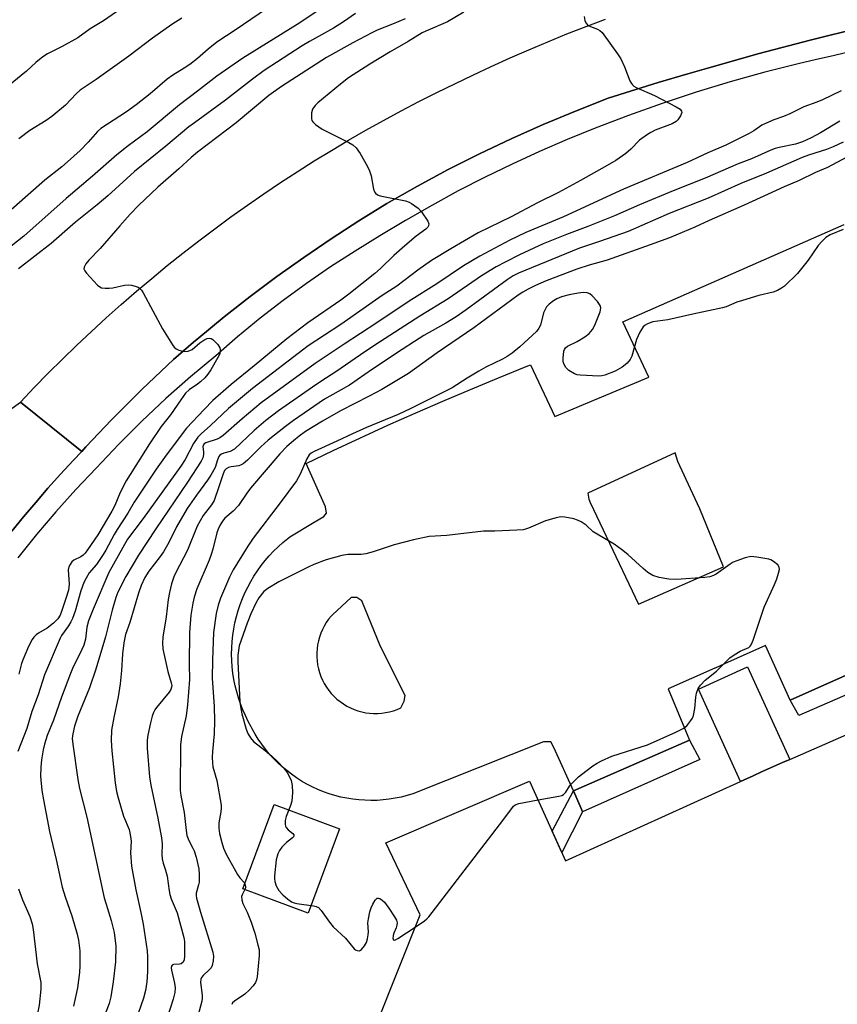
# Model space of a CAD drawing. Units: inches. Extents: x 1255762 to 1261762, y 493455 to 497455.
# Drawn here: x 1259114 to 1259352, y 493833 to 494120 of the extents above; entities that cross this region are included whole.
import ezdxf

# ---------------------------------------------------------------- set-up
doc = ezdxf.new("R2010")
doc.units = ezdxf.units.IN
doc.header["$MEASUREMENT"] = 0
for name, color, linetype in [('BLDG-Footprint', 5, 'Continuous'), ('CULTRL-Pad', 6, 'Continuous'), ('TRANS-Non Street Sidewalk', 7, 'Continuous'), ('TRANS-Parking Lot', 4, 'Continuous'), ('TRANS-Road', 130, 'Continuous'), ('TRANS-Street Sidewalk', 7, 'Continuous'), ('Undefined', 1, 'Continuous')]:
    doc.layers.add(name, color=color, linetype=linetype)

msp = doc.modelspace()

# ---------------------------------------------------------------- linework, layer by layer
at = {"layer": 'BLDG-Footprint', "elevation": 318.88}
msp.add_lwpolyline([(1259173.14, 493714.27), (1259230.75, 493858.78), (1259220.77, 493879.7), (1259262.62, 493897.75), (1259273.07, 493874.45), (1259324, 493897.58), (1259327.71, 493899.27), (1259330.21, 493900.41), (1259336.32, 493903.18), (1259338.37, 493904.07), (1259388.76, 493926.07), (1259395.75, 493911.32), (1259439.98, 493930.86), (1259435.22, 493940.06), (1259454.56, 493948.83), (1259459.08, 493939.4), (1259501.86, 493958.5), (1259495.32, 493972.29), (1259578.03, 494010.57), (1259566.58, 494036.67), (1259604.5, 494052.81)], dxfattribs=at)
at = {"layer": 'BLDG-Footprint', "elevation": 318.71}
msp.add_lwpolyline([(1259338.37, 493904.07), (1259336.32, 493903.18), (1259330.21, 493900.41), (1259327.71, 493899.27), (1259324, 493897.58), (1259311.77, 493924.53), (1259326.12, 493931.05)], close=True, dxfattribs=at)
at = {"layer": 'CULTRL-Pad'}
msp.add_lwpolyline([(1259207.2, 493883.82), (1259198.09, 493859.23), (1259179.08, 493866.28), (1259188.2, 493890.86)], close=True, dxfattribs=at)
at = {"layer": 'TRANS-Non Street Sidewalk'}
msp.add_lwpolyline([(1259278.01, 493888.79), (1259271.96, 493876.92), (1259269.17, 493883.14), (1259275.42, 493894.93), (1259277.62, 493889.7)], close=True, dxfattribs=at)
at = {"layer": 'TRANS-Parking Lot'}
msp.add_polyline3d([(1259429.15, 493961.72, 0), (1259338.5, 493921.27, 0), (1259331.31, 493937.22, 0), (1259319.37, 493931.91, 0), (1259316.63, 493930.69, 0), (1259316.59, 493930.67, 0), (1259303.01, 493924.63, 0), (1259309.19, 493909.66, 0), (1259275.42, 493894.93, 0), (1259269.72, 493907.54, 0), (1259268.77, 493909.2, 0), (1259266.63, 493909.2, 0), (1259228.59, 493894.01, 0), (1259226.9, 493893.5, 0), (1259225.18, 493893.07, 0), (1259223.44, 493892.71, 0), (1259221.7, 493892.44, 0), (1259219.94, 493892.24, 0), (1259218.17, 493892.12, 0), (1259216.4, 493892.08, 0), (1259214.63, 493892.13, 0), (1259212.87, 493892.25, 0), (1259211.11, 493892.45, 0), (1259209.36, 493892.73, 0), (1259207.63, 493893.09, 0), (1259205.91, 493893.53, 0), (1259204.22, 493894.04, 0), (1259202.55, 493894.64, 0), (1259200.91, 493895.3, 0), (1259199.3, 493896.04, 0), (1259197.73, 493896.85, 0), (1259196.19, 493897.73, 0), (1259194.7, 493898.68, 0), (1259193.25, 493899.7, 0), (1259191.85, 493900.78, 0), (1259190.5, 493901.92, 0), (1259189.2, 493903.12, 0), (1259187.95, 493904.38, 0), (1259186.77, 493905.7, 0), (1259185.65, 493907.07, 0), (1259184.58, 493908.48, 0), (1259183.59, 493909.95, 0), (1259182.66, 493911.45, 0), (1259181.8, 493913, 0), (1259181.53, 493913.52, 0), (1259180.64, 493915.14, 0), (1259179.82, 493916.8, 0), (1259179.08, 493918.49, 0), (1259178.41, 493920.21, 0), (1259177.81, 493921.96, 0), (1259177.29, 493923.74, 0), (1259176.85, 493925.53, 0), (1259176.48, 493927.34, 0), (1259176.2, 493929.17, 0), (1259175.99, 493931.01, 0), (1259175.86, 493932.85, 0), (1259175.82, 493934.7, 0), (1259175.85, 493936.55, 0), (1259175.96, 493938.39, 0), (1259176.15, 493940.23, 0), (1259176.43, 493942.06, 0), (1259176.78, 493943.87, 0), (1259177.21, 493945.67, 0), (1259177.71, 493947.45, 0), (1259178.29, 493949.2, 0), (1259178.95, 493950.93, 0), (1259179.68, 493952.62, 0), (1259180.49, 493954.29, 0), (1259181.36, 493955.92, 0), (1259182.31, 493957.5, 0), (1259183.32, 493959.05, 0), (1259184.4, 493960.55, 0), (1259185.55, 493962, 0), (1259186.75, 493963.4, 0), (1259188.01, 493964.75, 0), (1259189.34, 493966.04, 0), (1259190.71, 493967.27, 0), (1259192.14, 493968.45, 0), (1259192.73, 493968.9, 0), (1259199.86, 493973.18, 0), (1259202.72, 493974.84, 0), (1259203.43, 493975.79, 0), (1259203.19, 493977.69, 0), (1259197.5, 493990.29, 0), (1259205.4, 493994.08, 0), (1259213.34, 493997.79, 0), (1259221.31, 494001.43, 0), (1259229.32, 494005, 0), (1259237.36, 494008.49, 0), (1259245.43, 494011.91, 0), (1259253.52, 494015.26, 0), (1259261.65, 494018.53, 0), (1259262.88, 494019.02, 0), (1259270, 494004.04, 0), (1259297.35, 494015.44, 0), (1259289.75, 494031.61, 0), (1259354.29, 494060, 0)], dxfattribs=at)
for points in [[(1259280.29, 493978.96, 0), (1259294.33, 493949.25, 0), (1259319.06, 493960.17, 0), (1259312.17, 493977.06, 0), (1259309.46, 493982.89, 0), (1259305.76, 493990.85, 0), (1259304.97, 493993.43, 0), (1259279.58, 493981.69, 0), (1259279.84, 493979.92, 0)], [(1259213.74, 493950.25, 0), (1259212.31, 493951.2, 0), (1259210.65, 493951.2, 0), (1259205.18, 493946.21, 0), (1259204.81, 493945.8, 0), (1259204.07, 493944.89, 0), (1259203.4, 493943.93, 0), (1259202.79, 493942.93, 0), (1259202.25, 493941.89, 0), (1259201.79, 493940.82, 0), (1259201.4, 493939.72, 0), (1259201.08, 493938.59, 0), (1259200.84, 493937.44, 0), (1259200.69, 493936.29, 0), (1259200.61, 493935.12, 0), (1259200.61, 493933.95, 0), (1259200.69, 493932.78, 0), (1259200.85, 493931.62, 0), (1259201.09, 493930.48, 0), (1259201.41, 493929.35, 0), (1259201.8, 493928.25, 0), (1259202.27, 493927.18, 0), (1259202.81, 493926.14, 0), (1259203.42, 493925.14, 0), (1259204.1, 493924.18, 0), (1259204.84, 493923.28, 0), (1259205.64, 493922.42, 0), (1259206.49, 493921.63, 0), (1259207.4, 493920.89, 0), (1259208.36, 493920.22, 0), (1259209.36, 493919.61, 0), (1259210.4, 493919.07, 0), (1259211.48, 493918.61, 0), (1259212.58, 493918.22, 0), (1259213.71, 493917.91, 0), (1259214.86, 493917.67, 0), (1259216.02, 493917.51, 0), (1259217.18, 493917.43, 0), (1259218.36, 493917.44, 0), (1259219.52, 493917.52, 0), (1259220.68, 493917.68, 0), (1259221.83, 493917.92, 0), (1259222.95, 493918.24, 0), (1259224.06, 493918.63, 0), (1259225.13, 493919.1, 0), (1259226.08, 493921, 0), (1259226.32, 493922.66, 0), (1259219.2, 493936.93, 0)]]:
    msp.add_polyline3d(points, close=True, dxfattribs=at)
at = {"layer": 'TRANS-Road'}
for points in [[(1259359.18, 494117.4), (1259344.32, 494113.69), (1259329.53, 494109.77), (1259314.79, 494105.64), (1259308.71, 494103.84), (1259300.11, 494101.3), (1259285.49, 494096.74), (1259275.99, 494093.03), (1259266.57, 494089.1), (1259257.25, 494084.93), (1259248.04, 494080.54), (1259238.93, 494075.94), (1259229.94, 494071.11), (1259221.06, 494066.07), (1259212.87, 494061.01), (1259204.78, 494055.77), (1259196.82, 494050.35), (1259188.97, 494044.75), (1259181.26, 494038.98), (1259173.67, 494033.03), (1259166.22, 494026.92), (1259164.75, 494025.66), (1259158.91, 494020.65), (1259149.74, 494011.95), (1259140.81, 494003.01), (1259133.39, 493995.17), (1259132.13, 493993.83), (1259114.28, 494008.18), (1259118.31, 494012.42), (1259122.39, 494016.6), (1259126.54, 494020.72), (1259130.74, 494024.79), (1259134.99, 494028.8), (1259139.3, 494032.75), (1259143.66, 494036.64), (1259148.07, 494040.48), (1259152.54, 494044.25), (1259157.06, 494047.96), (1259161.63, 494051.61), (1259166.25, 494055.19), (1259170.91, 494058.71), (1259175.63, 494062.17), (1259180.39, 494065.56), (1259185.2, 494068.89), (1259190.05, 494072.15), (1259194.94, 494075.34), (1259199.88, 494078.47), (1259204.87, 494081.53), (1259209.89, 494084.52), (1259214.95, 494087.44), (1259220.06, 494090.29), (1259225.2, 494093.07), (1259230.38, 494095.78), (1259235.6, 494098.42), (1259240.85, 494100.99), (1259246.03, 494103.44), (1259251.46, 494106), (1259256.92, 494108.49), (1259262.41, 494110.9), (1259267.94, 494113.24), (1259273.5, 494115.51), (1259279.08, 494117.7), (1259284.7, 494119.82)], [(1259111.23, 494005.97), (1259114.28, 494008.18), (1259132.13, 493993.83), (1259129.64, 493991.2), (1259125.95, 493987.18), (1259122.31, 493983.1), (1259118.74, 493978.97), (1259115.23, 493974.79), (1259111.77, 493970.55)]]:
    msp.add_lwpolyline(points, dxfattribs=at)
at = {"layer": 'TRANS-Street Sidewalk'}
for points in [[(1259111.77, 493970.55), (1259115.23, 493974.79), (1259118.74, 493978.97), (1259122.31, 493983.1), (1259125.95, 493987.18), (1259129.64, 493991.2), (1259132.13, 493993.83), (1259133.39, 493995.17), (1259140.81, 494003.01), (1259149.74, 494011.95), (1259158.91, 494020.65), (1259164.75, 494025.66), (1259166.22, 494026.92), (1259173.67, 494033.03), (1259181.26, 494038.98), (1259188.97, 494044.75), (1259196.82, 494050.35), (1259204.78, 494055.77), (1259212.87, 494061.01), (1259221.06, 494066.07), (1259229.94, 494071.11), (1259238.93, 494075.94), (1259248.04, 494080.54), (1259257.25, 494084.93), (1259266.57, 494089.1), (1259275.99, 494093.03), (1259285.49, 494096.74), (1259300.11, 494101.3), (1259308.71, 494103.84), (1259314.79, 494105.64), (1259329.53, 494109.77), (1259344.32, 494113.69), (1259359.18, 494117.4)], [(1259362.65, 494111.95), (1259351.39, 494109.22), (1259345.79, 494107.95), (1259341.22, 494106.91), (1259331.12, 494104.35), (1259321.08, 494101.56), (1259311.11, 494098.53), (1259301.22, 494095.26), (1259291.4, 494091.75), (1259281.68, 494088.01), (1259273.54, 494084.72), (1259265.49, 494081.24), (1259257.51, 494077.58), (1259249.63, 494073.74), (1259241.83, 494069.72), (1259234.12, 494065.52), (1259226.51, 494061.15), (1259219.01, 494056.61), (1259211.77, 494052.21), (1259204.65, 494047.6), (1259197.66, 494042.8), (1259190.82, 494037.81), (1259184.12, 494032.61), (1259177.56, 494027.24), (1259171.17, 494021.68), (1259163.82, 494015.55), (1259156.67, 494009.21), (1259149.7, 494002.66), (1259142.94, 493995.91), (1259136.39, 493988.95), (1259130.39, 493982.67), (1259124.57, 493976.22), (1259118.96, 493969.6), (1259113.54, 493962.82)], [(1259434.38, 493957.47), (1259341.04, 493916.82), (1259338.5, 493921.27), (1259429.15, 493961.72)]]:
    msp.add_lwpolyline(points, dxfattribs=at)
msp.add_lwpolyline([(1259278.01, 493888.79), (1259277.62, 493889.7), (1259275.42, 493894.93), (1259309.19, 493909.66), (1259312.2, 493904.05)], close=True, dxfattribs=at)
at = {"layer": 'Undefined'}
for points, elevation in [([(1259188.1, 494124.31), (1259177.1, 494116.8), (1259171.49, 494113.07), (1259168.94, 494111.08), (1259165.91, 494108.37), (1259163.65, 494106.63), (1259162.01, 494105.47), (1259158.7, 494103.46), (1259157.07, 494102.34), (1259152.08, 494098.07), (1259148.03, 494094.83), (1259145.2, 494092.82), (1259137.74, 494087.97), (1259136.73, 494087.05), (1259134.02, 494083.97), (1259131.67, 494081.5), (1259128, 494078.17), (1259126.31, 494076.72), (1259121.41, 494072.88), (1259103.24, 494056.95)], 340), ([(1259204.38, 494124.56), (1259194.91, 494118.28), (1259179.08, 494108.47), (1259171.47, 494103.15), (1259165.88, 494098.79), (1259160.65, 494094.85), (1259151.22, 494086.95), (1259145.66, 494082.91), (1259142.34, 494080.28), (1259135.25, 494074.03), (1259127.64, 494067.54), (1259115.26, 494056.57), (1259107.76, 494050.77)], 338), ([(1259142.29, 494121.91), (1259138.46, 494119.33), (1259134.57, 494117.01), (1259131.06, 494114.34), (1259126.42, 494111.85), (1259122.22, 494109.72), (1259120.77, 494108.8), (1259118.79, 494107.21), (1259116.06, 494104.69), (1259114.51, 494103.37), (1259110.21, 494099.87)], 344), ([(1259211.92, 494121.43), (1259208.43, 494119.04), (1259205.47, 494117.14), (1259198.48, 494113.27), (1259196.38, 494112.02), (1259185.33, 494104.79), (1259181.85, 494102.28), (1259173.98, 494096.22), (1259164.95, 494089.63), (1259163.33, 494088.37), (1259156.67, 494082.8), (1259147.55, 494075.41), (1259139.75, 494068.26), (1259136.66, 494065.64), (1259130.3, 494060.61), (1259123.27, 494054.38), (1259113.77, 494047)], 336), ([(1259161.26, 494120.09), (1259158.36, 494118.24), (1259152.81, 494114.27), (1259145.85, 494108.99), (1259136.38, 494102.26), (1259131.73, 494099.07), (1259130.55, 494098.02), (1259127.43, 494094.78), (1259123.41, 494091.47), (1259121.78, 494090.27), (1259117.07, 494087.37), (1259113.83, 494084.91)], 342), ([(1259226.35, 494119.85), (1259222.72, 494118.31), (1259218.21, 494116.56), (1259216.62, 494115.82), (1259211.1, 494112.9), (1259203.48, 494108.64), (1259190.34, 494100.17), (1259186.69, 494097.54), (1259177.09, 494089.62), (1259165.86, 494081.02), (1259164.01, 494079.44), (1259160.47, 494076.19), (1259154.31, 494070.84), (1259148.69, 494065.5), (1259146.26, 494062.97), (1259143.22, 494059.56), (1259137.56, 494052.91), (1259134.17, 494049.6), (1259133.33, 494048.46), (1259132.85, 494047.52), (1259132.78, 494047.07), (1259132.83, 494046.84), (1259133.05, 494046.4), (1259133.56, 494045.74), (1259136.77, 494042.3), (1259137.42, 494041.77), (1259137.91, 494041.54), (1259138.99, 494041.36), (1259140.12, 494041.36), (1259141.25, 494041.53), (1259144.61, 494042.24), (1259145.73, 494042.36), (1259146.6, 494042.27), (1259147.74, 494042), (1259148.55, 494041.71), (1259149.02, 494041.43), (1259149.57, 494040.81), (1259150.02, 494040.07), (1259155.65, 494029.58), (1259158.55, 494024.9), (1259159.06, 494024.22), (1259159.68, 494023.69), (1259160.45, 494023.34), (1259161.55, 494023.03), (1259162.39, 494022.91), (1259163.14, 494023.01), (1259164.29, 494023.56), (1259166.6, 494025.42), (1259167.98, 494026.4), (1259168.7, 494026.74), (1259169.37, 494026.82), (1259169.82, 494026.68), (1259170.29, 494026.39), (1259171.79, 494024.97), (1259172.4, 494024.02), (1259172.5, 494023.54), (1259172.51, 494023.03), (1259172.33, 494022.25), (1259171.83, 494021.19), (1259169.74, 494017.58), (1259168.91, 494016.37), (1259167.97, 494015.27), (1259166.74, 494014.13), (1259165.85, 494013.44), (1259163.47, 494011.81), (1259162.42, 494010.81), (1259160.97, 494008.86), (1259157.96, 494004.47), (1259155.29, 494001.05), (1259151.92, 493996.07), (1259145.11, 493985.21), (1259143.35, 493981.89), (1259141.8, 493978.09), (1259140.96, 493976.41), (1259136.81, 493969.48), (1259133.86, 493965.09), (1259133.17, 493964.16), (1259132.57, 493963.55), (1259131.91, 493963.13), (1259129.83, 493962.12), (1259129.23, 493961.59), (1259128.74, 493960.9), (1259128.38, 493960.14), (1259128.23, 493959.31), (1259128.49, 493955.14), (1259128.3, 493953.41), (1259127.56, 493950.9), (1259126.3, 493947.2), (1259125.85, 493946.1), (1259125.15, 493945), (1259123.95, 493943.78), (1259122.1, 493942.34), (1259119.54, 493940.84), (1259118.83, 493940.34), (1259118.24, 493939.72), (1259117.74, 493938.98), (1259116.62, 493936.91), (1259115.06, 493933.22), (1259114.64, 493931.99), (1259113.83, 493928.85)], 334), ([(1259353.37, 494098.95), (1259347.91, 494096.28), (1259346.31, 494095.61), (1259342.46, 494094.28), (1259338.37, 494092.16), (1259336.56, 494091.43), (1259333.72, 494090.43), (1259331.31, 494089.42), (1259330.31, 494088.86), (1259327.95, 494087.23), (1259326.58, 494086.43), (1259319.79, 494083.1), (1259314.52, 494080.83), (1259308.53, 494078.06), (1259289.95, 494070.25), (1259272.52, 494062.21), (1259261.55, 494057.63), (1259256.85, 494055.37), (1259248.1, 494050.71), (1259243.35, 494047.88), (1259235.62, 494042.62), (1259227.49, 494037.57), (1259218.15, 494031.31), (1259208.57, 494025.04), (1259200.14, 494019.41), (1259184.39, 494007.97), (1259178.86, 494003.31), (1259173.35, 493998.41), (1259172.39, 493997.8), (1259171.62, 493997.42), (1259168.31, 493996.28), (1259167.86, 493996.01), (1259167.54, 493995.65), (1259167.42, 493995.17), (1259167.66, 493993.73), (1259167.66, 493992.95), (1259167.4, 493991.99), (1259166.92, 493991.01), (1259162.97, 493984.89), (1259153.73, 493971.27), (1259148.7, 493963.61), (1259144.97, 493957.33), (1259142.69, 493952.81), (1259142.09, 493951.24), (1259140.99, 493947.53), (1259139.11, 493939.75), (1259136.25, 493930.38), (1259134.38, 493924.93), (1259130.99, 493916.69), (1259130.01, 493913.75), (1259129.52, 493911.52), (1259129.4, 493910.15), (1259129.51, 493908.51), (1259131.02, 493898.22), (1259131.47, 493895.61), (1259133.6, 493887.25), (1259138.7, 493863.74), (1259139.22, 493861.84), (1259140.72, 493857.12), (1259141.58, 493853.56), (1259142.05, 493849.61), (1259142, 493845.06), (1259141.34, 493839.21), (1259140.61, 493834.82), (1259140.11, 493832.87), (1259133.86, 493816.29)], 328), ([(1259355.04, 494079.58), (1259349.43, 494076.6), (1259345.94, 494075.08), (1259341.11, 494072.8), (1259336.81, 494070.91), (1259325.12, 494065.57), (1259314.96, 494061.12), (1259310.75, 494059.18), (1259303.32, 494056.1), (1259297.78, 494054), (1259285.17, 494049.55), (1259279.99, 494048.14), (1259276.37, 494046.9), (1259267.43, 494043.51), (1259264.31, 494042.16), (1259262.19, 494041.12), (1259260.66, 494040.27), (1259259.31, 494039.4), (1259246.36, 494029.85), (1259235.67, 494022.57), (1259227.29, 494016.51), (1259219.55, 494011.84), (1259215.9, 494009.87), (1259207.52, 494005.62), (1259202.27, 494002.62), (1259197.33, 493999.6), (1259195.46, 493998.29), (1259193.8, 493996.94), (1259191.9, 493995.22), (1259189.87, 493993.13), (1259181.3, 493983.06), (1259180.26, 493981.66), (1259177.8, 493978.06), (1259176.25, 493976.42), (1259173.86, 493974.37), (1259173.13, 493973.46), (1259172.35, 493972.24), (1259171.85, 493971.2), (1259171.46, 493970.12), (1259170.34, 493965.37), (1259169.86, 493963.74), (1259169.25, 493962.15), (1259165.71, 493953.77), (1259164.9, 493951.29), (1259164.47, 493949.58), (1259163.91, 493946.05), (1259163.56, 493941.05), (1259163.4, 493931.82), (1259163.54, 493927.31), (1259162.99, 493919.91), (1259162.58, 493916.72), (1259161.23, 493910.73), (1259160.92, 493908.28), (1259160.83, 493895.08), (1259161, 493893.57), (1259161.96, 493888.6), (1259162.53, 493883.32), (1259162.77, 493881.87), (1259163.34, 493880.4), (1259164.56, 493878.22), (1259164.9, 493877.45), (1259165.46, 493875.54), (1259166.24, 493872.2), (1259166.38, 493870.52), (1259166.34, 493868.28), (1259166.21, 493867.46), (1259165.49, 493865.02), (1259165.47, 493864.42), (1259165.59, 493863.6), (1259166.73, 493859.49), (1259170.3, 493847.87), (1259170.53, 493846.72), (1259170.47, 493845.34), (1259170.18, 493844.01), (1259169.83, 493843.31), (1259169.31, 493842.72), (1259167.54, 493841.08), (1259167.07, 493840.49), (1259166.86, 493840.04), (1259166.73, 493839.01), (1259167.22, 493835.34), (1259167.23, 493834.48), (1259167.14, 493833.61), (1259165.58, 493827.72)], 322), ([(1259353.93, 494058.51), (1259350.15, 494056.91), (1259348.93, 494056.14), (1259347.85, 494055.13), (1259346.65, 494053.81), (1259343.78, 494049.59), (1259340.61, 494045.66), (1259336.91, 494042.01), (1259336.03, 494041.36), (1259334.86, 494040.69), (1259333.55, 494040.2), (1259329.37, 494039.27), (1259324.61, 494037.84), (1259322.95, 494037.28), (1259319.91, 494036), (1259318.83, 494035.66), (1259310.18, 494033.85), (1259302.85, 494032.2), (1259298.51, 494031.59), (1259296.97, 494031.03), (1259296.28, 494030.64), (1259295.68, 494030.12), (1259294.76, 494028.62), (1259293.78, 494026.44), (1259292.43, 494021.62), (1259291.91, 494020.65), (1259291.07, 494019.57), (1259290.46, 494019.02), (1259289.55, 494018.38), (1259287.51, 494017.22), (1259284.49, 494016.05), (1259283.64, 494015.84), (1259282.76, 494015.78), (1259277.38, 494016), (1259276.5, 494016.12), (1259275.71, 494016.4), (1259274.05, 494017.43), (1259273.42, 494017.97), (1259273.08, 494018.38), (1259272.52, 494019.59), (1259272.39, 494020.12), (1259272.35, 494020.99), (1259272.58, 494023.02), (1259272.75, 494023.54), (1259273.11, 494024.05), (1259273.7, 494024.46), (1259276.49, 494025.87), (1259278.73, 494027.18), (1259280, 494028.23), (1259280.96, 494029.32), (1259281.64, 494030.62), (1259283.13, 494034.54), (1259283.35, 494035.63), (1259283.16, 494036.36), (1259282.36, 494037.47), (1259280.82, 494039.18), (1259280.19, 494039.72), (1259279.36, 494040.06), (1259278.28, 494040.1), (1259276.8, 494039.91), (1259274.12, 494039.41), (1259271.93, 494038.84), (1259270.59, 494038.29), (1259269.6, 494037.74), (1259268.29, 494036.71), (1259267.54, 494035.92), (1259267.12, 494035.22), (1259266.7, 494034.21), (1259265.78, 494030.66), (1259265.27, 494029.7), (1259264.6, 494028.8), (1259259.79, 494024.28), (1259257.53, 494022.46), (1259256.12, 494021.44), (1259254.75, 494020.69), (1259249.9, 494018.39), (1259247.79, 494017.25), (1259244.42, 494015.2), (1259240.08, 494012.33), (1259236.73, 494010.72), (1259228.02, 494006.28), (1259224.29, 494004.58), (1259215.09, 494000.78), (1259211.07, 493998.98), (1259206.47, 493996.77), (1259199.86, 493993.78), (1259198.97, 493993.28), (1259198.41, 493992.78), (1259197.71, 493991.7), (1259195.81, 493987.22), (1259194.72, 493985.22), (1259189.96, 493978.79), (1259182.07, 493968.51), (1259180.51, 493966.18), (1259176.26, 493959.35), (1259175.15, 493957.12), (1259172.62, 493951.03), (1259171.94, 493949.03), (1259171.32, 493946.53), (1259170.56, 493941.08), (1259170.22, 493933.11), (1259170.19, 493927.68), (1259170.7, 493919.51), (1259170.86, 493915.25), (1259170.73, 493911.55), (1259170.21, 493906.32), (1259170.15, 493904.57), (1259170.2, 493903.08), (1259170.33, 493901.91), (1259171.55, 493897.89), (1259172.74, 493890.72), (1259172.77, 493889.88), (1259172.68, 493888.78), (1259172.05, 493885.57), (1259172.06, 493884.01), (1259172.32, 493882.46), (1259172.92, 493879.85), (1259173.47, 493878.22), (1259174.22, 493876.39), (1259177.57, 493870.54), (1259178.22, 493869.57), (1259179.44, 493868.15), (1259179.74, 493867.5), (1259179.81, 493866.8), (1259179.71, 493866.32), (1259178.86, 493864.6), (1259178.71, 493864.1), (1259178.78, 493863.1), (1259179.11, 493862.09), (1259180.33, 493859.53), (1259181.49, 493856.61), (1259182.53, 493853.44), (1259183.48, 493850.02), (1259183.79, 493848.59), (1259183.8, 493846.85), (1259183.22, 493840.69), (1259183.07, 493839.84), (1259182.77, 493839.05), (1259182.12, 493838.1), (1259180.96, 493836.76), (1259179.68, 493835.6), (1259176.66, 493833.6), (1259176.09, 493833.06), (1259175.83, 493832.61)], 320), ([(1259265.09, 493892.24), (1259271.15, 493893.34), (1259271.97, 493893.57), (1259272.47, 493893.82), (1259273.15, 493894.5), (1259274.28, 493896.28), (1259274.8, 493896.94), (1259276.82, 493898.95), (1259277.71, 493899.69), (1259281.08, 493902.13), (1259282.3, 493902.97), (1259283.6, 493903.67), (1259286.57, 493904.98), (1259296.91, 493908.29), (1259305.22, 493911.95), (1259307.53, 493913.15), (1259308.42, 493913.83), (1259309.6, 493915.38), (1259310.03, 493916.1), (1259310.35, 493916.88), (1259310.74, 493918.9), (1259311.03, 493922.17), (1259311.24, 493923.32), (1259311.7, 493924.68), (1259312.35, 493925.64), (1259313.73, 493927.16), (1259317.01, 493929.78), (1259318.85, 493931.52), (1259320.96, 493933.67), (1259322.17, 493934.52), (1259323.95, 493935.59), (1259326.45, 493936.71), (1259326.82, 493937.01), (1259327.14, 493937.46), (1259327.7, 493938.8), (1259330.95, 493948.45), (1259334, 493955.02), (1259334.62, 493956.64), (1259335.13, 493958.3), (1259335.36, 493959.38), (1259335.32, 493960.12), (1259334.92, 493960.73), (1259333.65, 493961.77), (1259332.92, 493962.18), (1259332.32, 493962.39), (1259328.81, 493963.03), (1259327.06, 493963.15), (1259325.41, 493962.77), (1259322.96, 493961.96), (1259321.91, 493961.53), (1259320.99, 493960.97), (1259316.98, 493958.07), (1259316.21, 493957.66), (1259315.09, 493957.3), (1259313.68, 493957.09), (1259305.44, 493956.44), (1259303.18, 493956.63), (1259300.36, 493957.05), (1259298.53, 493957.69), (1259297.05, 493958.54), (1259295.68, 493959.65), (1259291.24, 493963.74), (1259289.38, 493965.21), (1259287.2, 493966.75), (1259281.17, 493970.42), (1259279.06, 493972.28), (1259277.6, 493973.28), (1259276.58, 493973.81), (1259275.47, 493974.15), (1259272.88, 493974.67), (1259271.74, 493974.76), (1259270.31, 493974.5), (1259267.21, 493973.55), (1259262.29, 493971.45), (1259261.46, 493971.14), (1259260.69, 493970.97), (1259258.86, 493970.82), (1259252.44, 493970.61), (1259249.14, 493970.58), (1259238.47, 493969.33), (1259233.38, 493969.05), (1259228.79, 493968.05), (1259223.17, 493966.58), (1259217.06, 493964.55), (1259214.9, 493963.94), (1259213.54, 493963.76), (1259209.65, 493963.78), (1259207.94, 493963.52), (1259203.39, 493962.19), (1259199.78, 493960.82), (1259198.15, 493960.12), (1259189.61, 493955.78), (1259186.34, 493953.87), (1259185.21, 493952.98), (1259183.76, 493951.1), (1259182.83, 493949.59), (1259181.43, 493946.46), (1259180.35, 493943.79), (1259178.56, 493938.83), (1259178.05, 493937.17), (1259177.61, 493934.45), (1259177.62, 493932.49), (1259178.25, 493920.88), (1259178.38, 493919.49), (1259178.79, 493917.35), (1259180.09, 493912.91), (1259180.56, 493911.56), (1259181.27, 493910.31), (1259182.19, 493909.23), (1259185.58, 493906.63), (1259187.52, 493905), (1259189.31, 493903.31), (1259190.95, 493901.56), (1259191.97, 493900.2), (1259192.69, 493898.98), (1259193.11, 493897.89), (1259193.47, 493896.47), (1259193.56, 493894.45), (1259193.36, 493891.87), (1259192.99, 493890.58), (1259191.71, 493887.43), (1259191.45, 493886.27), (1259191.37, 493885.13), (1259191.47, 493884.61), (1259191.73, 493884.16), (1259192.29, 493883.57), (1259193.68, 493882.45), (1259193.94, 493882.11), (1259193.97, 493881.79), (1259193.83, 493881.51), (1259193.53, 493881.19), (1259191.84, 493879.86), (1259190.4, 493878.43), (1259189.73, 493877.51), (1259189.28, 493876.48), (1259188.83, 493874.81), (1259188.27, 493870.09), (1259188.27, 493869.24), (1259188.36, 493868.46), (1259188.74, 493867.21), (1259189.6, 493865.87), (1259190.72, 493864.62), (1259192.18, 493863.28), (1259193.3, 493862.56), (1259194.02, 493862.24), (1259194.82, 493862.02), (1259199.65, 493861.39), (1259200.45, 493861.18), (1259201.16, 493860.84), (1259201.92, 493860.04), (1259204.33, 493856.62), (1259205.43, 493855.22), (1259208.99, 493851.93), (1259211.52, 493848.86), (1259211.94, 493848.54), (1259212.37, 493848.35), (1259213.02, 493848.29), (1259213.63, 493848.64), (1259214.51, 493849.67), (1259215.07, 493850.67), (1259215.42, 493851.79), (1259215.63, 493852.95), (1259215.67, 493853.78), (1259215.52, 493856.44), (1259215.67, 493857.59), (1259216.06, 493859.6), (1259216.42, 493860.79), (1259216.93, 493861.86), (1259217.67, 493863.07), (1259218.17, 493863.58), (1259218.56, 493863.65), (1259219, 493863.5), (1259219.68, 493863.04), (1259220.33, 493862.44), (1259221.59, 493860.73), (1259223.24, 493858.19), (1259223.81, 493857.16), (1259224.02, 493856.42), (1259223.96, 493855.73), (1259223.72, 493854.99), (1259223.03, 493853.44), (1259222.83, 493852.71), (1259222.82, 493851.8), (1259223.02, 493851.39), (1259223.17, 493851.36), (1259223.55, 493851.46), (1259224.25, 493851.84), (1259229.31, 493855.18)], 318), ([(1259229.31, 493855.18), (1259232, 493856.98), (1259232.65, 493857.56), (1259233.22, 493858.21), (1259254.84, 493886.24), (1259257.91, 493890.42), (1259258.45, 493890.84), (1259259.46, 493891.2), (1259265.09, 493892.24)], 318)]:
    msp.add_lwpolyline(points, dxfattribs=dict(at, elevation=elevation))
for points in [[(1259243.45, 494121.79, 332), (1259238.68, 494119.01, 332), (1259232.4, 494116.29, 332), (1259231.35, 494115.77, 332), (1259227.22, 494113.3, 332), (1259221.98, 494110.31, 332), (1259216.06, 494106.65, 332), (1259209.84, 494102.67, 332), (1259207.48, 494100.87, 332), (1259200.96, 494095.38, 332), (1259200.15, 494094.62, 332), (1259199.41, 494093.54, 332), (1259199.1, 494092.52, 332), (1259199.04, 494091.67, 332), (1259199.09, 494090.83, 332), (1259199.2, 494090.3, 332), (1259199.45, 494089.84, 332), (1259200.25, 494089.06, 332), (1259202.2, 494087.74, 332), (1259209.94, 494083.87, 332), (1259211.11, 494083.14, 332), (1259212.1, 494082.28, 332), (1259213.22, 494080.61, 332), (1259215.37, 494076.83, 332), (1259216.02, 494075.55, 332), (1259216.43, 494074.18, 332), (1259217.18, 494070.23, 332), (1259217.45, 494069.46, 332), (1259217.72, 494069.05, 332), (1259218.27, 494068.61, 332), (1259219.04, 494068.3, 332), (1259226.48, 494066.82, 332), (1259227.5, 494066.49, 332), (1259228.24, 494066.11, 332), (1259230.13, 494064.7, 332), (1259231.13, 494063.61, 332), (1259232.95, 494060.88, 332), (1259233.24, 494060.15, 332), (1259233.18, 494059.55, 332), (1259232.96, 494059.18, 332), (1259232.39, 494058.63, 332), (1259229.56, 494056.51, 332), (1259226.23, 494053.77, 332), (1259223.08, 494050.9, 332), (1259219.17, 494047.15, 332), (1259217.49, 494045.69, 332), (1259209.93, 494039.67, 332), (1259207.61, 494037.91, 332), (1259198.04, 494031.26, 332), (1259191.9, 494026.63, 332), (1259182.42, 494018.78, 332), (1259175.69, 494013.33, 332), (1259170.33, 494008.61, 332), (1259167.79, 494006.08, 332), (1259162.68, 494000.57, 332), (1259156.79, 493992.71, 332), (1259153.88, 493988.68, 332), (1259147.47, 493979.03, 332), (1259145.54, 493975.86, 332), (1259142.48, 493971.09, 332), (1259141.62, 493969.61, 332), (1259139.19, 493965.03, 332), (1259138.44, 493963.78, 332), (1259136.48, 493960.89, 332), (1259134.32, 493958.39, 332), (1259133.42, 493956.91, 332), (1259132.77, 493955.63, 332), (1259131.87, 493953.2, 332), (1259130.26, 493947.23, 332), (1259129.49, 493945.15, 332), (1259129.01, 493944.16, 332), (1259128.3, 493942.98, 332), (1259126.3, 493940.15, 332), (1259125.86, 493939.38, 332), (1259121.35, 493928.69, 332), (1259119.42, 493922.88, 332), (1259117.64, 493918.03, 332), (1259116.2, 493913.07, 332), (1259113.57, 493906.37, 332)], [(1259278.5, 494120.55, 330), (1259278.67, 494119.4, 330), (1259279.01, 494118.72, 330), (1259279.5, 494118.14, 330), (1259279.89, 494117.85, 330), (1259282.38, 494116.87, 330), (1259283.1, 494116.48, 330), (1259283.72, 494115.91, 330), (1259284.27, 494115.23, 330), (1259288.24, 494109.72, 330), (1259289.22, 494108.25, 330), (1259290.27, 494105.93, 330), (1259291.85, 494101.86, 330), (1259292.26, 494101.08, 330), (1259292.58, 494100.67, 330), (1259292.97, 494100.31, 330), (1259293.69, 494099.87, 330), (1259298.96, 494097.59, 330), (1259305.26, 494094.27, 330), (1259306.47, 494093.54, 330), (1259306.9, 494093, 330), (1259306.91, 494092.58, 330), (1259306.57, 494091.65, 330), (1259305.84, 494090.49, 330), (1259305.27, 494089.96, 330), (1259304.13, 494089.29, 330), (1259299.22, 494087.41, 330), (1259297.92, 494086.79, 330), (1259296.95, 494086.2, 330), (1259294.67, 494084.54, 330), (1259292.11, 494081.93, 330), (1259290.63, 494080.63, 330), (1259287.69, 494078.64, 330), (1259285.2, 494077.1, 330), (1259277.41, 494072.74, 330), (1259271.01, 494069.31, 330), (1259264.87, 494066.27, 330), (1259257.25, 494062.23, 330), (1259247.67, 494057.49, 330), (1259239.66, 494052.87, 330), (1259234.05, 494049.44, 330), (1259230.06, 494046.6, 330), (1259223.91, 494042.02, 330), (1259219.64, 494039.24, 330), (1259207.61, 494030.79, 330), (1259198.13, 494024.59, 330), (1259181.93, 494012.2, 330), (1259174.91, 494006.37, 330), (1259169.68, 494001.39, 330), (1259166.94, 493998.97, 330), (1259165.99, 493997.94, 330), (1259164.74, 493996.12, 330), (1259162.26, 493991.5, 330), (1259161.01, 493989.55, 330), (1259150, 493974.27, 330), (1259145.46, 493968.27, 330), (1259140.09, 493958.55, 330), (1259135.46, 493947.8, 330), (1259134.09, 493944.4, 330), (1259133.65, 493942.6, 330), (1259133.23, 493939.06, 330), (1259132.75, 493937.35, 330), (1259131.6, 493934.81, 330), (1259129.7, 493931.01, 330), (1259128.9, 493929.12, 330), (1259126.27, 493922.21, 330), (1259123.9, 493915.53, 330), (1259122.09, 493910.98, 330), (1259121.34, 493908.5, 330), (1259120.95, 493906.82, 330), (1259120.44, 493903.97, 330), (1259120.23, 493901.74, 330), (1259120.16, 493899.18, 330), (1259120.54, 493895.02, 330), (1259120.98, 493892.3, 330), (1259122.74, 493883.06, 330), (1259124.71, 493874.84, 330), (1259126.45, 493866.83, 330), (1259127.33, 493864.01, 330), (1259129.29, 493858.49, 330), (1259130.83, 493853.13, 330), (1259131.21, 493851.41, 330), (1259131.6, 493848.21, 330), (1259131.61, 493843.94, 330), (1259131.49, 493841.92, 330), (1259130.93, 493837.5, 330), (1259129.73, 493832.15, 330)], [(1259352.95, 494090.05, 326), (1259347.36, 494086.67, 326), (1259344.66, 494085.22, 326), (1259342.08, 494084.06, 326), (1259340.11, 494083.33, 326), (1259335.27, 494082.39, 326), (1259334.18, 494082.07, 326), (1259332.87, 494081.57, 326), (1259327.28, 494079.13, 326), (1259323.36, 494077.6, 326), (1259313.72, 494073.49, 326), (1259304.4, 494069.8, 326), (1259294.65, 494065.7, 326), (1259287.35, 494062.47, 326), (1259279.57, 494059.41, 326), (1259273.33, 494057.08, 326), (1259266.56, 494054.33, 326), (1259259.66, 494051.15, 326), (1259255.46, 494049.01, 326), (1259252.88, 494047.62, 326), (1259248.6, 494045, 326), (1259238.89, 494038.28, 326), (1259230.66, 494033.21, 326), (1259217.57, 494024.82, 326), (1259213.32, 494021.97, 326), (1259206.19, 494017.01, 326), (1259202.08, 494014.4, 326), (1259199.4, 494012.59, 326), (1259189.45, 494005.65, 326), (1259185.74, 494002.83, 326), (1259182.37, 493999.91, 326), (1259176.61, 493994.5, 326), (1259175.41, 493993.8, 326), (1259173.53, 493993.27, 326), (1259172.83, 493992.99, 326), (1259172.42, 493992.73, 326), (1259172.09, 493992.38, 326), (1259171.65, 493991.4, 326), (1259171, 493989.13, 326), (1259169.78, 493986.89, 326), (1259168.82, 493985.47, 326), (1259165.56, 493981.1, 326), (1259162.91, 493977.16, 326), (1259159.75, 493971.83, 326), (1259157.52, 493967.29, 326), (1259155.97, 493964.58, 326), (1259154.99, 493963.14, 326), (1259151.7, 493958.93, 326), (1259150.56, 493957.08, 326), (1259149.5, 493954.74, 326), (1259148.69, 493952.55, 326), (1259146.14, 493943.91, 326), (1259144.93, 493940.41, 326), (1259144.37, 493937.98, 326), (1259144, 493934.78, 326), (1259143.75, 493929.94, 326), (1259143.39, 493926.1, 326), (1259142.72, 493922.27, 326), (1259141.47, 493916.31, 326), (1259140.86, 493912.58, 326), (1259140.74, 493909.55, 326), (1259140.88, 493906.54, 326), (1259141.85, 493897.2, 326), (1259142.24, 493894.7, 326), (1259142.73, 493892.81, 326), (1259144.36, 493887.46, 326), (1259145.96, 493883.59, 326), (1259146.39, 493881.62, 326), (1259146.51, 493880.19, 326), (1259146.36, 493876.78, 326), (1259146.67, 493872.91, 326), (1259147.95, 493866.02, 326), (1259149.41, 493859.46, 326), (1259150.08, 493856.04, 326), (1259151.24, 493848.25, 326), (1259151.31, 493846.53, 326), (1259151.29, 493842.2, 326), (1259151.08, 493839.27, 326), (1259150.72, 493836.72, 326), (1259150.18, 493834.42, 326), (1259147.18, 493825.86, 326)], [(1259353.96, 494083.96, 324), (1259351.07, 494082.6, 324), (1259349.11, 494081.82, 324), (1259343.82, 494080.12, 324), (1259342.01, 494079.44, 324), (1259331.6, 494074.95, 324), (1259324.1, 494071.89, 324), (1259314.67, 494067.65, 324), (1259303.31, 494063.15, 324), (1259291.3, 494057.94, 324), (1259282.99, 494054.98, 324), (1259277.14, 494053.08, 324), (1259259.38, 494045.78, 324), (1259257.8, 494044.98, 324), (1259256.03, 494043.84, 324), (1259244.1, 494035.1, 324), (1259241.21, 494033.08, 324), (1259238.18, 494031.15, 324), (1259231.78, 494027.56, 324), (1259229.06, 494025.89, 324), (1259225.45, 494023.56, 324), (1259216.87, 494017.82, 324), (1259210.14, 494013.14, 324), (1259207.77, 494011.72, 324), (1259204.44, 494009.94, 324), (1259202.85, 494009, 324), (1259193.85, 494002.81, 324), (1259191.47, 494001.08, 324), (1259186.42, 493997.13, 324), (1259184.29, 493995.12, 324), (1259180.45, 493991.23, 324), (1259179.16, 493990.19, 324), (1259178.43, 493989.78, 324), (1259177.91, 493989.6, 324), (1259175.69, 493989.3, 324), (1259174.91, 493989.1, 324), (1259174.22, 493988.76, 324), (1259173.77, 493988.27, 324), (1259173.35, 493987.33, 324), (1259172.1, 493983.5, 324), (1259170.69, 493979.54, 324), (1259169.95, 493978.29, 324), (1259167.53, 493975.11, 324), (1259165.75, 493972.06, 324), (1259162.98, 493965.06, 324), (1259159.42, 493958.3, 324), (1259158.96, 493957.22, 324), (1259158.34, 493955.24, 324), (1259157.68, 493952.65, 324), (1259157.3, 493950.68, 324), (1259156.71, 493945.65, 324), (1259155.82, 493939.65, 324), (1259155.71, 493937.95, 324), (1259155.79, 493936.27, 324), (1259156.03, 493934.91, 324), (1259157.27, 493929.65, 324), (1259158.24, 493926.39, 324), (1259158.36, 493925.58, 324), (1259158.33, 493925.1, 324), (1259158.11, 493924.38, 324), (1259157.66, 493923.67, 324), (1259153.95, 493919.2, 324), (1259153.44, 493918.5, 324), (1259153.01, 493917.74, 324), (1259152.66, 493916.67, 324), (1259152.2, 493914.72, 324), (1259151.44, 493911.07, 324), (1259151.22, 493909.65, 324), (1259151.22, 493907.3, 324), (1259151.89, 493898.94, 324), (1259152.3, 493896.54, 324), (1259154.35, 493886.89, 324), (1259155.43, 493881.22, 324), (1259155.58, 493879.45, 324), (1259155.49, 493876.34, 324), (1259155.61, 493875.07, 324), (1259155.9, 493873.77, 324), (1259156.58, 493871.74, 324), (1259157, 493870.05, 324), (1259157.58, 493865.75, 324), (1259157.79, 493864.69, 324), (1259158.23, 493863.44, 324), (1259159.92, 493859.37, 324), (1259161.85, 493852.15, 324), (1259162.05, 493850.97, 324), (1259162.09, 493849.77, 324), (1259162.08, 493846.75, 324), (1259161.96, 493845.61, 324), (1259161.65, 493844.93, 324), (1259161.11, 493844.51, 324), (1259160.63, 493844.36, 324), (1259158.86, 493844.24, 324), (1259158.53, 493844.09, 324), (1259158.29, 493843.77, 324), (1259158.2, 493843.34, 324), (1259158.26, 493842.59, 324), (1259159.14, 493838.79, 324), (1259159.36, 493837.43, 324), (1259159.28, 493836.11, 324), (1259158.74, 493834.15, 324), (1259156.18, 493826.05, 324)], [(1259113.77, 493866.36, 332), (1259114.89, 493863.16, 332), (1259117.04, 493858.3, 332), (1259117.72, 493856.15, 332), (1259117.99, 493854.45, 332), (1259119.19, 493844.49, 332), (1259120.21, 493839.07, 332), (1259120.28, 493837.13, 332), (1259119.77, 493832.42, 332), (1259119.4, 493830.48, 332), (1259118.2, 493826.82, 332), (1259114.6, 493816.9, 332), (1259112.99, 493811.76, 332)]]:
    msp.add_polyline3d(points, dxfattribs=at)

doc.saveas('drawing.dxf')
